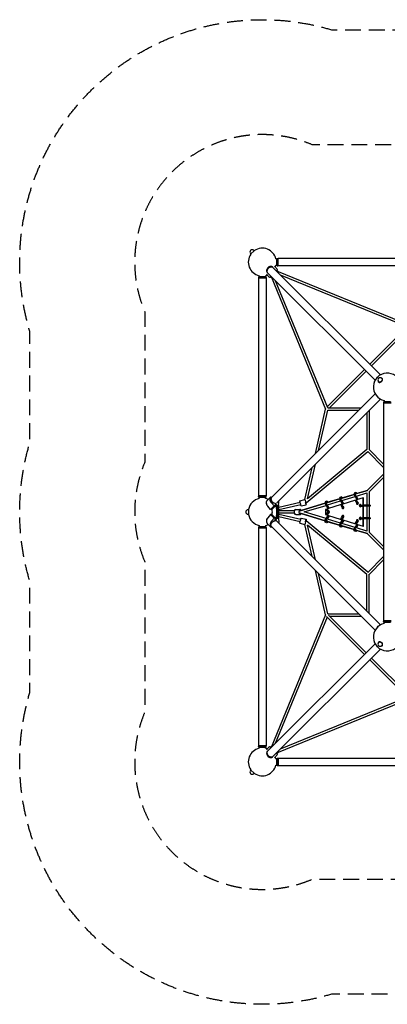
# Model space of a CAD drawing. Units: millimetres. Extents: x -3942 to 3942, y -3942 to 3942.
# Drawn here: x -3942 to -1000, y -3942 to 3942 of the extents above; entities that cross this region are included whole.
import ezdxf

# ---------------------------------------------------------------- set-up
doc = ezdxf.new("R2010")
doc.units = ezdxf.units.MM
doc.header["$LTSCALE"] = 20
doc.linetypes.add('HIDDEN', pattern=[9.525, 6.35, -3.175])
for name, color, linetype in [('2d', 230, 'Continuous'), ('ASTM-BufferZone', 240, 'HIDDEN'), ('ASTM-SafetyZone', 64, 'HIDDEN')]:
    doc.layers.add(name, color=color, linetype=linetype)

msp = doc.modelspace()

# ---------------------------------------------------------------- linework, layer by layer
at = {"layer": '2d'}
for p, q in [((-2064.3, 2094), (-2094, 2064.3)), ((-2091.9, 2066.4), (-2094, 2068.5)), ((-2093.1, 2063.4), (-2094, 2064.3)), ((-2066.4, 2091.9), (-2068.5, 2094)), ((-2063.4, 2093.1), (-2064.3, 2094)), ((-1892.2, 2026), (-1885.4, 2026)), ((-1892.2, 1975.7), (-1885.4, 1975.7)), ((-1885.4, 2026), (-1880.4, 2031)), ((-1885.4, 1975.7), (-1885.4, 2026)), ((-1885.4, 1975.7), (-1880.4, 1970.7)), ((-1880.4, 1970.7), (-1880.4, 2031)), ((-1880.4, 2031), (-1877.4, 2031)), ((-1877.4, 1970.7), (-1877.4, 2031)), ((-1872.4, 2026), (-1877.4, 2031)), ((-1872.4, 1975.7), (-1877.4, 1970.7)), ((-1872.4, 1970.7), (-1872.4, 2031)), ((-128.4, 2031), (-1872.4, 2031)), ((-2026, 1892.2), (-2026, 1885.4)), ((-1975.7, 1892.2), (-1975.7, 1885.4)), ((-1967.9, 1904.3), (-1942.3, 1878.7)), ((-1962, 1919.3), (-1960.5, 1917.8)), ((-1958, 1915.3), (-1097.7, 1055)), ((-1919.3, 1962), (-1917.8, 1960.5)), ((-1915.3, 1958), (-1055, 1097.7)), ((-1904.3, 1967.9), (-1878.7, 1942.3)), ((-1889.2, 1931.8), (-1878.7, 1942.3)), ((-1878.7, 1935.3), (-1885.6, 1928.3)), ((-824.2, 1494.9), (-1884.4, 1929.5)), ((-1882.2, 1938.8), (-1878.7, 1935.3)), ((-1880.4, 1970.7), (-1877.4, 1970.7)), ((-128.4, 1970.7), (-1872.4, 1970.7)), ((-841.8, 1481.6), (-1853.8, 1896.4)), ((-2026, 1885.4), (-2031, 1880.4)), ((-2031, 1880.4), (-1970.7, 1880.4)), ((-2031, 1880.4), (-2031, 1877.4)), ((-2031, 1877.4), (-1970.7, 1877.4)), ((-2026, 1872.4), (-2031, 1877.4)), ((-1970.7, 1872.4), (-2031, 1872.4)), ((-2031, 1872.4), (-2031, 128.4)), ((-2026, 1885.4), (-1975.7, 1885.4)), ((-1975.7, 1885.4), (-1970.7, 1880.4)), ((-1975.7, 1872.4), (-1970.7, 1877.4)), ((-1970.7, 1880.4), (-1970.7, 1877.4)), ((-1970.7, 1872.4), (-1970.7, 128.4)), ((-1942.3, 1878.7), (-1931.8, 1889.2)), ((-1938.8, 1882.2), (-1935.3, 1878.7)), ((-1928.3, 1885.6), (-1935.3, 1878.7)), ((-1929.5, 1884.4), (-1494.9, 824.2)), ((-1896.4, 1853.8), (-1479.4, 836.4)), ((-1140.4, 1183), (-837.8, 1485.6)), ((-1127, 1169.6), (-825, 1471.6)), ((-1481.6, 841.8), (-1183, 1140.4)), ((-1462.1, 834.5), (-1169.6, 1127)), ((-1070, 1040.3), (-1070.6, 1040.9)), ((-1068.5, 1043.1), (-1070, 1044.6)), ((-1043.1, 1068.5), (-1044.6, 1070)), ((-1040.3, 1070), (-1040.9, 1070.6)), ((-1097.7, 945.8), (-1928, 115.5)), ((-1055, 903.2), (-1883.7, 74.5)), ((-1025.6, 885), (-1030.6, 880)), ((-1030.6, 880), (-970.3, 880)), ((-1030.6, 880), (-1030.6, 877)), ((-1030.6, 877), (-970.3, 877)), ((-1025.6, 872), (-1030.6, 877)), ((-970.3, 872), (-1030.6, 872)), ((-1030.6, 872), (-1030.6, -872)), ((-1025.6, 891.8), (-1025.6, 885)), ((-1025.6, 885), (-975.3, 885)), ((-1575.9, 467.6), (-1494.9, 824.2)), ((-1550.7, 492.8), (-1477.4, 815.5)), ((-1477.4, 815.5), (-1228, 815.5)), ((-1475.5, 834.5), (-1209, 834.5)), ((-1164.5, 793.7), (-1164.5, 499.5)), ((-1145.5, 812.7), (-1145.5, 498.9)), ((-1155.6, 482.1), (-1648.4, 71.7)), ((-1164.5, 499.5), (-1639, 104.3)), ((-1030.6, 357.1), (-1157.3, 483.8)), ((-1030.6, 384), (-1146, 499.5)), ((-1659.6, 99.4), (-1601, 357.2)), ((-1639, 104.3), (-1575.8, 382.4)), ((-1160.7, 172.7), (-1030.6, 302.9)), ((-1146, 160.5), (-1030.6, 276)), ((-1254.6, 144.7), (-1160, 173.4)), ((-1160, 173.4), (-1243.2, 148.1)), ((-1145.5, 161.1), (-1145.5, 55)), ((-1970.7, 128.4), (-2031, 128.4)), ((-2026, 128.4), (-2031, 123.4)), ((-1970.7, 123.4), (-2031, 123.4)), ((-2031, 120.4), (-2031, 123.4)), ((-1970.7, 120.4), (-2031, 120.4)), ((-2026, 115.4), (-2031, 120.4)), ((-1975.7, 115.4), (-2026, 115.4)), ((-2026, 108.6), (-2026, 115.4)), ((-1975.7, 128.4), (-1970.7, 123.4)), ((-1975.7, 115.4), (-1970.7, 120.4)), ((-1975.7, 108.6), (-1975.7, 115.4)), ((-1970.7, 120.4), (-1970.7, 123.4)), ((-1960.9, 91.7), (-1931.7, 120.9)), ((-1930.2, 122.2), (-1927.9, 115.3)), ((-1700.1, 89.8), (-1659.6, 99.4)), ((-1654.4, 79), (-1648.4, 71.7)), ((-1492.9, 83.6), (-1486.3, 85.6)), ((-1486.4, 74.1), (-1381.6, 106)), ((-1480, 56.2), (-1374.8, 88.2)), ((-1381.6, 106.1), (-1475.3, 77.6)), ((-1377.4, 92.8), (-1360.2, 62.3)), ((-1376.9, 119), (-1370.3, 121)), ((-1370.8, 94.8), (-1353.5, 64.3)), ((-1370.5, 109.4), (-1265.6, 141.3)), ((-1370.4, 109.5), (-1370.5, 109.5)), ((-1349.4, 65.6), (-1364.9, 93.1)), ((-1364, 91.5), (-1258.8, 123.5)), ((-1254, 94.7), (-1363.2, 61.3)), ((-1265.6, 141.3), (-1359.2, 112.9)), ((-1261.5, 128.2), (-1244.2, 97.7)), ((-1261, 154.4), (-1254.4, 156.4)), ((-1254.9, 130.2), (-1237.6, 99.7)), ((-1253.9, 94.8), (-1254.7, 87.2)), ((-1254.7, 87.2), (-1248.1, 89.2)), ((-1254.7, 87.2), (-1250.7, 79.4)), ((-1254.3, 144.8), (-1254.6, 144.7)), ((-1253.9, 94.8), (-1247.3, 96.8)), ((-1233.4, 101), (-1248.9, 128.3)), ((-1247.3, 96.8), (-1248.1, 89.2)), ((-1248.1, 89.2), (-1244.1, 81.4)), ((-1248, 126.8), (-1164.5, 152.2)), ((-1194, 113), (-1247.3, 96.7)), ((-1241.3, 85.1), (-1247.3, 96.8)), ((-1194, 113), (-1189.9, 113)), ((-1194, -113), (-1194, 113)), ((-1189.9, -113), (-1189.9, 113)), ((-1164.5, 154.5), (-1164.5, 55)), ((-2111.6, 18), (-2114.6, 18)), ((-2111.6, 21), (-2111.6, -21)), ((-2110.4, 21), (-2111.6, 21)), ((-1935.1, 19.7), (-1955.8, 45.5)), ((-1935.1, 19.7), (-1905.8, 49)), ((-1923.5, 19.5), (-1935.1, 19.7)), ((-1905.8, 49), (-1927.1, 74.2)), ((-1923.5, 19.5), (-1893.7, 49.3)), ((-1893.7, 49.3), (-1905.8, 49)), ((-1900.8, 70.4), (-1893.7, 49.3)), ((-1898, 69), (-1899.7, 67.3)), ((-1898, 69), (-1891.5, 69)), ((-1891.8, 70.4), (-1890.9, 67.7)), ((-1884.2, 49.2), (-1873.2, 49)), ((-1873.2, 49), (-1881.9, 40.3)), ((-1873.4, -48.7), (-1873.4, 48.7)), ((-1873.2, 49), (-1869.5, 74.2)), ((-1872, 56.6), (-1868.4, 56.6)), ((-1868.4, 38.5), (-1697.6, 78.6)), ((-1868.4, 19), (-1693.2, 60.1)), ((-1868.4, -56.6), (-1868.4, 56.6)), ((-1743.1, 9.5), (-1868.4, 9.5)), ((-1733.5, 21), (-1733, 21)), ((-1733, 21), (-1697.6, 21)), ((-1698.4, 9.7), (-1497.5, 70.8)), ((-1690.5, 49), (-1649.6, 58.6)), ((-1497.5, 70.9), (-1688.6, 12.8)), ((-1664.9, 0), (-1490.9, 52.9)), ((-1490.9, -52.9), (-1664.9, 0)), ((-1485.8, 23.9), (-1495.3, 21)), ((-1495.3, 21), (-1495.3, -21)), ((-1493.4, 57.4), (-1476.1, 26.9)), ((-1486.7, 59.4), (-1469.5, 28.9)), ((-1485.8, 24), (-1486.6, 16.4)), ((-1486.6, 16.4), (-1480, 18.4)), ((-1486.6, 16.4), (-1482.6, 8.6)), ((-1485.8, 24), (-1479.2, 26)), ((-1465.3, 30.2), (-1481, 57.9)), ((-1479.2, 26), (-1480, 18.4)), ((-1480, 18.4), (-1476, 10.6)), ((-1369.9, 59.3), (-1479.2, 25.9)), ((-1473.2, 14.3), (-1479.2, 26)), ((-1470.6, 0), (-1464.6, 1.8)), ((-1464.6, -1.8), (-1470.6, 0)), ((-1369.9, 59.4), (-1370.7, 51.8)), ((-1370.7, 51.8), (-1364.1, 53.8)), ((-1370.7, 51.8), (-1366.7, 44)), ((-1369.9, 59.4), (-1363.3, 61.4)), ((-1363.3, 61.4), (-1364.1, 53.8)), ((-1364.1, 53.8), (-1360.1, 46)), ((-1357.3, 49.7), (-1363.3, 61.4)), ((-1355.3, 35.2), (-1348.7, 37.2)), ((-1239.3, 70.6), (-1232.7, 72.7)), ((-1217.3, 55), (-1201, 55)), ((-1217.3, 55), (-1217.3, 47)), ((-1217.3, 47), (-1201, 47)), ((-1210.2, 55), (-1210.2, 47)), ((-1201, 55), (-1201, 47)), ((-1137.8, 55), (-1189.9, 55)), ((-1137.8, 47), (-1189.9, 47)), ((-1164.5, 47), (-1164.5, -47)), ((-1145.5, 47), (-1145.5, -47)), ((-1137.8, 55), (-1137.8, 47)), ((-2111.6, -18), (-2114.6, -18)), ((-2110.4, -21), (-2111.6, -21)), ((-1935.1, -19.7), (-1955.8, -45.5)), ((-1923.5, -19.5), (-1935.1, -19.7)), ((-1905.8, -49), (-1935.1, -19.7)), ((-1905.8, -49), (-1927.1, -74.2)), ((-1893.7, -49.3), (-1923.5, -19.5)), ((-1893.7, -49.3), (-1905.8, -49)), ((-1900.8, -70.4), (-1893.7, -49.3)), ((-1899.7, -67.3), (-1898, -69)), ((-1898, -69), (-1891.5, -69)), ((-1891.8, -70.4), (-1893.1, -69)), ((-1891.8, -70.4), (-1890.9, -67.7)), ((-1884.2, -49.2), (-1873.2, -49)), ((-1883.7, -74.5), (-1055, -903.2)), ((-1881.9, -40.3), (-1873.2, -49)), ((-1877.4, 0), (-1868.4, 0)), ((-1873.2, -49), (-1869.5, -74.2)), ((-1872, -56.6), (-1868.4, -56.6)), ((-1743.1, -9.5), (-1868.4, -9.5)), ((-1693.2, -60.1), (-1868.4, -19)), ((-1697.6, -78.6), (-1868.4, -38.5)), ((-1733.5, -21), (-1733, -21)), ((-1733, -21), (-1697.6, -21)), ((-1497.5, -70.8), (-1698.4, -9.7)), ((-1690.5, -49), (-1649.6, -58.6)), ((-1688.6, -12.8), (-1497.5, -70.9)), ((-1648.4, -71.7), (-1654.4, -79)), ((-1155.6, -482.1), (-1648.4, -71.7)), ((-1495.3, -21), (-1485.8, -23.9)), ((-1493.4, -57.4), (-1476.1, -26.9)), ((-1486.7, -59.4), (-1469.5, -28.9)), ((-1486.6, -16.4), (-1482.6, -8.6)), ((-1480, -18.4), (-1486.6, -16.4)), ((-1485.8, -24), (-1486.6, -16.4)), ((-1381.6, -106), (-1486.4, -74.1)), ((-1479.2, -26), (-1485.8, -24)), ((-1465.3, -30.2), (-1481, -57.9)), ((-1480, -18.4), (-1476, -10.6)), ((-1479.2, -26), (-1480, -18.4)), ((-1374.8, -88.2), (-1480, -56.2)), ((-1473.2, -14.3), (-1479.2, -26)), ((-1479.2, -25.9), (-1369.9, -59.3)), ((-1475.3, -77.6), (-1381.6, -106.1)), ((-1377.4, -92.8), (-1360.2, -62.3)), ((-1370.8, -94.8), (-1353.5, -64.3)), ((-1370.7, -51.8), (-1366.7, -44)), ((-1364.1, -53.8), (-1370.7, -51.8)), ((-1369.9, -59.4), (-1370.7, -51.8)), ((-1363.3, -61.4), (-1369.9, -59.4)), ((-1349.4, -65.6), (-1364.9, -93.1)), ((-1364.1, -53.8), (-1360.1, -46)), ((-1363.3, -61.4), (-1364.1, -53.8)), ((-1357.3, -49.7), (-1363.3, -61.4)), ((-1363.2, -61.3), (-1254, -94.7)), ((-1348.7, -37.2), (-1355.3, -35.2)), ((-1232.7, -72.7), (-1239.3, -70.6)), ((-1217.3, -47), (-1201, -47)), ((-1217.3, -47), (-1217.3, -55)), ((-1217.3, -55), (-1201, -55)), ((-1210.2, -47), (-1210.2, -55)), ((-1201, -47), (-1201, -55)), ((-1137.8, -47), (-1189.9, -47)), ((-1137.8, -55), (-1189.9, -55)), ((-1164.5, -55), (-1164.5, -154.5)), ((-1145.5, -55), (-1145.5, -161.1)), ((-1137.8, -47), (-1137.8, -55)), ((-2026, -115.4), (-2031, -120.4)), ((-2031, -120.4), (-1970.7, -120.4)), ((-2031, -120.4), (-2031, -123.4)), ((-2031, -123.4), (-1970.7, -123.4)), ((-2026, -128.4), (-2031, -123.4)), ((-1970.7, -128.4), (-2031, -128.4)), ((-2031, -128.4), (-2031, -1872.4)), ((-2026, -108.6), (-2026, -115.4)), ((-2026, -115.4), (-1975.7, -115.4)), ((-1975.7, -108.6), (-1975.7, -115.4)), ((-1975.7, -115.4), (-1970.7, -120.4)), ((-1975.7, -128.4), (-1970.7, -123.4)), ((-1970.7, -120.4), (-1970.7, -123.4)), ((-1970.7, -128.4), (-1970.7, -1872.4)), ((-1931.7, -120.9), (-1960.9, -91.7)), ((-1930.2, -122.2), (-1927.9, -115.3)), ((-1928, -115.5), (-1097.7, -945.8)), ((-1700.1, -89.8), (-1659.6, -99.4)), ((-1601, -357.2), (-1659.6, -99.4)), ((-1575.8, -382.4), (-1639, -104.3)), ((-1164.5, -499.5), (-1639, -104.3)), ((-1486.3, -85.6), (-1492.9, -83.6)), ((-1370.3, -121), (-1376.9, -119)), ((-1265.6, -141.3), (-1370.5, -109.4)), ((-1370.5, -109.5), (-1370.4, -109.5)), ((-1258.8, -123.5), (-1364, -91.5)), ((-1359.2, -112.9), (-1265.6, -141.3)), ((-1261.5, -128.2), (-1244.2, -97.7)), ((-1254.4, -156.4), (-1261, -154.4)), ((-1254.9, -130.2), (-1237.6, -99.7)), ((-1254.7, -87.2), (-1250.7, -79.4)), ((-1248.1, -89.2), (-1254.7, -87.2)), ((-1253.9, -94.8), (-1254.7, -87.2)), ((-1160, -173.4), (-1254.6, -144.7)), ((-1254.6, -144.7), (-1254.3, -144.8)), ((-1247.3, -96.8), (-1253.9, -94.8)), ((-1233.4, -101), (-1248.9, -128.3)), ((-1248.1, -89.2), (-1244.1, -81.4)), ((-1247.3, -96.8), (-1248.1, -89.2)), ((-1164.5, -152.2), (-1248, -126.8)), ((-1241.3, -85.1), (-1247.3, -96.8)), ((-1247.3, -96.7), (-1194, -113)), ((-1243.2, -148.1), (-1160, -173.4)), ((-1194, -113), (-1189.9, -113)), ((-1160.7, -172.7), (-1030.6, -302.9)), ((-1146, -160.5), (-1030.6, -276)), ((-1157.3, -483.8), (-1030.6, -357.1)), ((-1146, -499.5), (-1030.6, -384)), ((-1494.9, -824.2), (-1575.9, -467.6)), ((-1477.4, -815.5), (-1550.7, -492.8)), ((-1164.5, -793.7), (-1164.5, -499.5)), ((-1145.5, -812.7), (-1145.5, -498.9)), ((-1494.9, -824.2), (-1929.5, -1884.4)), ((-1481.6, -841.8), (-1896.4, -1853.8)), ((-1183, -1140.4), (-1485.6, -837.8)), ((-1477.4, -815.5), (-1228, -815.5)), ((-1169.6, -1127), (-1471.6, -825)), ((-1462.1, -834.5), (-1209, -834.5)), ((-970.3, -872), (-1030.6, -872)), ((-1025.6, -872), (-1030.6, -877)), ((-970.3, -877), (-1030.6, -877)), ((-1030.6, -880), (-1030.6, -877)), ((-970.3, -880), (-1030.6, -880)), ((-1025.6, -885), (-1030.6, -880)), ((-975.3, -885), (-1025.6, -885)), ((-1025.6, -891.8), (-1025.6, -885)), ((-1958, -1915.3), (-1097.7, -1055)), ((-1915.3, -1958), (-1055, -1097.7)), ((-1070, -1040.3), (-1070.6, -1040.9)), ((-1068.5, -1043.1), (-1070, -1044.6)), ((-1043.1, -1068.5), (-1044.6, -1070)), ((-1040.3, -1070), (-1040.9, -1070.6)), ((-834.5, -1462.1), (-1127, -1169.6)), ((-841.8, -1481.6), (-1140.4, -1183)), ((-1884.4, -1929.5), (-824.2, -1494.9)), ((-1853.8, -1896.4), (-836.4, -1479.4)), ((-1970.7, -1872.4), (-2031, -1872.4)), ((-2026, -1872.4), (-2031, -1877.4)), ((-1970.7, -1877.4), (-2031, -1877.4)), ((-2031, -1880.4), (-2031, -1877.4)), ((-1970.7, -1880.4), (-2031, -1880.4)), ((-2026, -1885.4), (-2031, -1880.4)), ((-1975.7, -1885.4), (-2026, -1885.4)), ((-2026, -1892.2), (-2026, -1885.4)), ((-1975.7, -1872.4), (-1970.7, -1877.4)), ((-1975.7, -1885.4), (-1970.7, -1880.4)), ((-1975.7, -1892.2), (-1975.7, -1885.4)), ((-1970.7, -1880.4), (-1970.7, -1877.4)), ((-1967.9, -1904.3), (-1942.3, -1878.7)), ((-1931.8, -1889.2), (-1942.3, -1878.7)), ((-1938.8, -1882.2), (-1935.3, -1878.7)), ((-1935.3, -1878.7), (-1928.3, -1885.6)), ((-1962, -1919.3), (-1960.5, -1917.8)), ((-1919.3, -1962), (-1917.8, -1960.5)), ((-1904.3, -1967.9), (-1878.7, -1942.3)), ((-1878.7, -1942.3), (-1889.2, -1931.8)), ((-1885.6, -1928.3), (-1878.7, -1935.3)), ((-1885.4, -1975.7), (-1880.4, -1970.7)), ((-1882.2, -1938.8), (-1878.7, -1935.3)), ((-1880.4, -2031), (-1880.4, -1970.7)), ((-1880.4, -1970.7), (-1877.4, -1970.7)), ((-1877.4, -2031), (-1877.4, -1970.7)), ((-1872.4, -1975.7), (-1877.4, -1970.7)), ((-1872.4, -1970.7), (-1872.4, -2031)), ((-1872.4, -1970.7), (-128.4, -1970.7)), ((-1892.2, -1975.7), (-1885.4, -1975.7)), ((-1892.2, -2026), (-1885.4, -2026)), ((-1885.4, -2026), (-1885.4, -1975.7)), ((-1885.4, -2026), (-1880.4, -2031)), ((-1880.4, -2031), (-1877.4, -2031)), ((-1872.4, -2026), (-1877.4, -2031)), ((-1872.4, -2031), (-128.4, -2031)), ((-2093.1, -2063.4), (-2094, -2064.3)), ((-2094, -2064.3), (-2064.3, -2094)), ((-2091.9, -2066.4), (-2094, -2068.5)), ((-2066.4, -2091.9), (-2068.5, -2094)), ((-2063.4, -2093.1), (-2064.3, -2094))]:
    msp.add_line(p, q, dxfattribs=at)
for centre, radius, start, end in [((-2000.9, 2000.9), 111.5, 145.85597, 256.96418), ((-2081.3, 2081.3), 18, 45, 225), ((-2000.9, 2000.9), 111.5, 13.03578, 124.14403), ((-2000.9, 2000.9), 111.5, 338.80264, 346.96409), ((-2000.9, 2000.9), 111.5, 283.03586, 291.19736), ((-1000.4, 1000.4), 111.5, 13.0358, 256.96416), ((-1057.3, 1057.3), 18, 45, 225), ((-2000.9, 0), 111.5, 103.03582, 169.14403), ((-2000.9, 0), 111.5, 64.15549, 76.96414), ((-2114.6, 0), 18, 90, 270), ((-2000.9, 0), 111.5, 190.85597, 256.96418), ((-2000.9, 0), 111.5, 283.03586, 295.84451), ((-1000.4, -1000.4), 111.5, 103.03584, 346.96416), ((-1057.3, -1057.3), 18, 135, 315), ((-2000.9, -2000.9), 111.5, 103.03582, 214.14403), ((-2000.9, -2000.9), 111.5, 68.80264, 76.96414), ((-2000.9, -2000.9), 111.5, 13.03586, 21.19736), ((-2000.9, -2000.9), 111.5, 235.85597, 346.96418), ((-2081.3, -2081.3), 18, 135, 315)]:
    msp.add_arc(centre, radius, start, end, dxfattribs=at)
for centre, major_axis, ratio, start_param, end_param in [((-1940.6, 1940.6), (-21.3, -21.3), 0.707107, -1.910633, 0), ((-1939.1, 1939.1), (21.3, 21.3), 0.707107, -0.083014, 3.224607), ((-1940.6, 1940.6), (21.3, 21.3), 0.707107, 0, 1.230959), ((-1055.8, 1055.8), (-14.8, -14.8), 0.707107, -0.659943, 2.795122), ((-1055.8, 1055.8), (14.8, 14.8), 0.707107, -0.34647, 0.659943), ((-1064.6, 936.2), (21.3, -21.3), 0.707107, -1.879374, -1.262217), ((-1654.4, 79), (-4.8, 20.4), 0.002681, 0.12247, 4.025175), ((-1654.4, 79), (2.17, -9.25), 0.002681, -1.572104, 1.565438), ((-1654.4, 79), (-4.8, 20.4), 0.002681, -2.258011, -1.576155), ((-1487.7, 66.6), (-5.2, 17), 0.500214, 0, 1.988339), ((-1481.1, 68.6), (-5.2, 17), 0.500214, -1.177488, 1.988339), ((-1371.8, 102), (-5.2, 17), 0.500214, 0, 1.988339), ((-1365.1, 104.1), (-5.2, 17), 0.500214, -1.18586, 1.988339), ((-1255.8, 137.4), (-5.2, 17), 0.500214, 0, 1.988339), ((-1249.2, 139.5), (-5.2, 17), 0.500214, -1.194204, 1.988339), ((-1244.5, 87.6), (5.2, -17), 0.500214, -1.224254, 0), ((-1237.9, 89.6), (5.2, -17), 0.500214, -1.224254, 0.088679), ((-1239.5, 71.2), (0, -9), 0.855975, 0, 2.936684), ((-1940.6, 60.2), (21.3, -21.3), 0.707107, -2.505203, -1.538106), ((-1947.5, 0), (0, 110), 0.57735, -2.248843, -0.89275), ((-1940.9, 0), (0, 110), 0.57735, -2.248843, -0.89275), ((-1733.5, 0), (0, 21), 0.536913, -0.022122, 1.101363), ((-1697.6, 0), (0, 21), 0.537176, -0.92337, 4.064964), ((-1697.6, 0), (2.76, -9.09), 0.500343, -1.815709, -1.721793), ((-1476.4, 16.8), (5.2, -17), 0.500214, -1.224254, -0.360254), ((-1472.2, 0), (0, -10), 0.855975, -2.020423, -1.12117), ((-1468.1, 0), (0, -10), 0.855975, -1.680323, -1.46127), ((-1469.8, 18.8), (5.2, -17), 0.500214, -1.224254, 0.088336), ((-1472.2, 0), (0, -10), 0.855975, 0.269326, 2.872266), ((-1360.5, 52.2), (5.2, -17), 0.500214, -1.224254, 0), ((-1355.5, 35.8), (0, -9), 0.855975, -1.865924, 0), ((-1353.8, 54.2), (5.2, -17), 0.500214, -1.224254, 0.088679), ((-1351.3, 35.8), (0, -9), 0.855975, -1.546346, -0.271782), ((-1355.5, 35.8), (0, -9), 0.855975, 0, 2.936684), ((-1239.5, 71.2), (0, -9), 0.855975, -1.865924, 0), ((-1235.4, 71.2), (0, -9), 0.855975, -1.546346, -0.271782), ((-1217.1, 51), (0, 9), 0.855975, 0, 3.141593), ((-1213, 51), (0, 9), 0.855975, 0.271782, 2.869811), ((-1217.1, 51), (0, 9), 0.855975, -1.110242, 0), ((-1217.1, 51), (0, -9), 0.855975, 0, 1.110242), ((-1940.6, -60.2), (-21.3, -21.3), 0.707107, -1.603474, -0.636394), ((-1733.5, 0), (0, -21), 0.536913, -1.101363, 0.022122), ((-1654.4, -79), (4.8, 20.4), 0.002681, -1.565438, 3.019126), ((-1481.1, -68.6), (-2.85, -9.32), 0.500214, -1.6494, 0.797843), ((-1487.7, -66.6), (2.85, 9.32), 0.500214, -2.351839, -2.344876), ((-1469.8, -18.8), (-2.85, -9.32), 0.500214, -2.532745, -1.917338), ((-1355.5, -35.8), (0, 9), 0.855975, 0, 1.865924), ((-1351.3, -35.8), (0, 9), 0.855975, 0.271782, 1.546346), ((-1353.8, -54.2), (-2.85, -9.32), 0.500214, -2.532745, -1.917338), ((-1355.5, -35.8), (0, -9), 0.855975, 0.204909, 3.141593), ((-1239.5, -71.2), (0, 9), 0.855975, 0, 1.865924), ((-1235.4, -71.2), (0, 9), 0.855975, 0.271782, 1.546346), ((-1239.5, -71.2), (0, -9), 0.855975, 0.204909, 3.141593), ((-1217.1, -51), (0, 9), 0.855975, 0, 3.141593), ((-1213, -51), (0, 9), 0.855975, 0.271782, 2.869811), ((-1217.1, -51), (0, 9), 0.855975, -1.110242, 0), ((-1217.1, -51), (0, -9), 0.855975, 0, 1.110242), ((-1654.4, -79), (9.26, 2.1), 0, -1.573779, -1.570796), ((-1365.1, -104.1), (-2.85, -9.32), 0.500214, -1.652298, 0.817365), ((-1371.8, -102), (2.85, 9.32), 0.500214, -2.351839, -2.325334), ((-1249.2, -139.5), (-2.85, -9.32), 0.500214, -1.655609, 0.836534), ((-1255.8, -137.4), (2.85, 9.32), 0.500214, -2.351839, -2.306145), ((-1237.9, -89.6), (-2.85, -9.32), 0.500214, -2.532745, -1.917338), ((-1055.8, -1055.8), (-14.8, 14.8), 0.707107, -0.34647, 0.659943), ((-1055.8, -1055.8), (14.8, -14.8), 0.707107, -0.659943, 2.795122), ((-1940.6, -1940.6), (-21.3, 21.3), 0.707107, 0, 1.230959), ((-1939.1, -1939.1), (-21.3, 21.3), 0.707107, -0.083014, 3.224607), ((-1940.6, -1940.6), (21.3, -21.3), 0.707107, -1.910633, 0)]:
    msp.add_ellipse(centre, major_axis=major_axis, ratio=ratio, start_param=start_param, end_param=end_param, dxfattribs=at)
at = {"layer": '2d', "extrusion": (0, 0, -1)}
for centre, major_axis, ratio, start_param, end_param in [((-1936.6, 1936.6), (-21.3, -21.3), 0.707107, 0, 3.141593), ((-1064.6, 1064.6), (21.3, 21.3), 0.707107, -1.879347, -1.262248), ((-1055.8, 1055.8), (12.7, 12.7), 0.707107, 0.34647, 3.141593), ((-1055.8, 1055.8), (12.7, 12.7), 0.707107, 0, 0.34647), ((-1695.3, 69.4), (4.8, -20.4), 0.002681, 0, 3.141593), ((-1654.4, 79), (9.26, -2.1), 0, -1.573779, -1.570796), ((-1365.1, 104.1), (-2.85, 9.32), 0.500214, -1.652298, 0.817365), ((-1371.8, 102), (2.85, -9.32), 0.500214, -2.351839, -2.325334), ((-1249.2, 139.5), (-2.85, 9.32), 0.500214, -1.655609, 0.836534), ((-1255.8, 137.4), (2.85, -9.32), 0.500214, -2.351839, -2.306145), ((-1237.9, 89.6), (-2.85, 9.32), 0.500214, -2.532745, -1.917338), ((-1960.2, 0), (0, -65), 0.57735, -1.875035, -1.266557), ((-1733, 0), (0, -21), 0.537176, 0, 3.141593), ((-1697.6, 0), (0, 9.5), 0.537176, -1.661676, -1.479918), ((-1697.6, 0), (2.76, 9.09), 0.500343, -1.81571, -1.721793), ((-1481.1, 68.6), (-2.85, 9.32), 0.500214, -1.6494, 0.797843), ((-1487.7, 66.6), (2.85, -9.32), 0.500214, -2.351839, -2.344876), ((-1476.4, -16.8), (5.2, 17), 0.500214, -1.224254, -0.360254), ((-1469.8, 18.8), (-2.85, 9.32), 0.500214, -2.532745, -1.917338), ((-1353.8, 54.2), (-2.85, 9.32), 0.500214, -2.532745, -1.917338), ((-1695.3, -69.4), (-4.8, -20.4), 0.002681, 0, 3.141593), ((-1654.4, -79), (2.17, 9.25), 0.002681, -1.572104, 1.565438), ((-1487.7, -66.6), (-5.2, -17), 0.500214, 0, 1.988339), ((-1481.1, -68.6), (-5.2, -17), 0.500214, -1.177488, 1.988339), ((-1469.8, -18.8), (5.2, 17), 0.500214, -1.224254, 0.088336), ((-1360.5, -52.2), (5.2, 17), 0.500214, -1.224254, 0), ((-1353.8, -54.2), (5.2, 17), 0.500214, -1.224254, 0.088679), ((-1244.5, -87.6), (5.2, 17), 0.500214, -1.224254, 0), ((-1237.9, -89.6), (5.2, 17), 0.500214, -1.224254, 0.088679), ((-1371.8, -102), (-5.2, -17), 0.500214, 0, 1.988339), ((-1365.1, -104.1), (-5.2, -17), 0.500214, -1.18586, 1.988339), ((-1255.8, -137.4), (-5.2, -17), 0.500214, 0, 1.988339), ((-1249.2, -139.5), (-5.2, -17), 0.500214, -1.194204, 1.988339), ((-1064.6, -936.2), (21.3, 21.3), 0.707107, -1.87936, -1.262232), ((-1064.6, -1064.6), (-21.3, 21.3), 0.707107, -1.87936, -1.262232), ((-1055.8, -1055.8), (-12.7, 12.7), 0.707107, 0, 0.34647), ((-1055.8, -1055.8), (-12.7, 12.7), 0.707107, 0.34647, 3.141593), ((-1936.6, -1936.6), (21.3, -21.3), 0.707107, 0, 3.141593)]:
    msp.add_ellipse(centre, major_axis=major_axis, ratio=ratio, start_param=start_param, end_param=end_param, dxfattribs=at)
at = {"layer": '2d'}
for points, weights in [([(-1955.8, 45.5), (-1969.5, 62.5), (-1971.6, 80.9), (-1960.9, 91.7)], [1, 0.829834607285, 0.821915286542, 0.976242037771]), ([(-1927.1, 74.2), (-1941.9, 91.9), (-1943.2, 111.4), (-1930.2, 122.2)], [1, 0.821528740105, 0.821528740105, 1]), ([(-1927.9, 115.3), (-1938.8, 100.5), (-1928.2, 78.5), (-1904.9, 71.3)], [1, 0.657027182541, 0.628514656335, 0.914462421381]), ([(-1869.5, 74.2), (-1868.8, 78.4), (-1869.1, 83), (-1870.4, 87.9)], [1, 0.951431875652, 0.916080796469, 0.893946762451]), ([(-1955.8, -45.5), (-1969.5, -62.5), (-1971.6, -80.9), (-1960.9, -91.7)], [1, 0.829834607285, 0.821915286542, 0.976242037771]), ([(-1927.1, -74.2), (-1941.9, -91.9), (-1943.2, -111.4), (-1930.2, -122.2)], [1, 0.821528740105, 0.821528740105, 1]), ([(-1927.9, -115.3), (-1940.4, -98.4), (-1925.9, -74.4), (-1900.8, -70.4)], [1, 0.625929388264, 0.625929388264, 1]), ([(-1883.7, -74.5), (-1885.9, -72.3), (-1888.7, -70.9), (-1891.8, -70.4)], [0.810735375098, 0.856566508649, 0.91965471695, 1]), ([(-1869.5, -74.2), (-1868.8, -78.4), (-1869.1, -83), (-1870.4, -87.9)], [1, 0.951431658029, 0.916080479668, 0.893946464918])]:
    msp.add_rational_spline(points, weights, degree=3, dxfattribs=at)
at = {"layer": 'ASTM-BufferZone', "flags": 128}
msp.add_lwpolyline([(-398.2, 2941), (-1602.7, 2941, 0.673934), (-2941, 1602.7), (-2941, 398.2, 0.203041), (-2941, -398.2), (-2941, -1602.7, 0.673935), (-1602.7, -2941), (-398.2, -2941, 0.203042), (398.2, -2941), (1602.7, -2941, 0.673935), (2941, -1602.7), (2941, -398.2, 0.203041), (2941, 398.2), (2941, 1602.7, 0.673935), (1602.7, 2941), (398.2, 2941, 0.203041)], format="xyb", close=True, dxfattribs=at)
at = {"layer": 'ASTM-SafetyZone', "flags": 128}
msp.add_lwpolyline([(1446.5, 3861, -0.596064), (3861, 1446.5), (3861, 554.4, -0.145842), (3861, -554.4), (3861, -1446.5, -0.596064), (1446.5, -3861), (554.4, -3861, -0.145842), (-554.4, -3861), (-1446.5, -3861, -0.596064), (-3861, -1446.5), (-3861, -554.4, -0.145842), (-3861, 554.4), (-3861, 1446.5, -0.596064), (-1446.5, 3861), (-554.4, 3861, -0.145842), (554.4, 3861)], format="xyb", close=True, dxfattribs=at)

doc.saveas('drawing.dxf')
